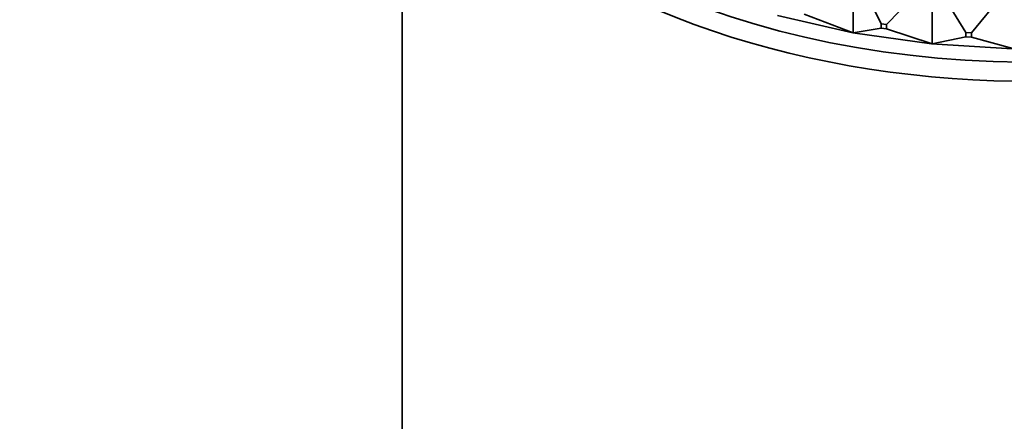
# Model space of a CAD drawing. Units: millimetres. Extents: x 0 to 2428, y 0 to 2761.
# Drawn here: x 1939 to 1975, y 741 to 756 of the extents above; entities that cross this region are included whole.
import ezdxf
from ezdxf import colors
from ezdxf.entities.mleader import LeaderData, LeaderLine
from ezdxf.math import Vec2, Vec3

# ---------------------------------------------------------------- set-up
doc = ezdxf.new("R2010")
doc.units = ezdxf.units.MM
doc.layers.add('DV6_Défaut', color=7, linetype='Continuous')
doc.layers.add('Défaut', color=7, linetype='Continuous')

# ---------------------------------------------------------------- blocks, each defined once
blk = doc.blocks.new('_DOT')
at = {"color": 0}
blk.add_line((0, 0), (-1, 0), dxfattribs=at)
at = {"color": 0, "const_width": 0.333}
blk.add_lwpolyline([(-0.1665, 0, 1), (0.1665, 0, 1)], format="xyb", close=True, dxfattribs=at)
blk = doc.blocks.new('SE5')
at = {"layer": 'DV6_Défaut', "color": 7, "linetype": 'Continuous', "lineweight": 35}
for p, q in [((1952.854, 766.89), (1952.854, 738.313)), ((1969.298, 755.39), (1969.298, 757.805)), ((1969.298, 757.805), (1970.311, 755.717)), ((1972.172, 757.4), (1970.505, 755.689)), ((1972.172, 754.985), (1972.172, 757.4)), ((1972.172, 757.4), (1973.402, 755.401)), ((1975.114, 757.226), (1973.601, 755.389)), ((1967.509, 756.067), (1969.298, 755.39)), ((1969.282, 755.389), (1966.534, 756.015)), ((1970.505, 755.689), (1970.311, 755.717)), ((1970.311, 755.717), (1970.311, 755.553)), ((1970.505, 755.526), (1970.505, 755.689)), ((1969.282, 755.387), (1969.282, 755.39)), ((1969.282, 755.39), (1969.298, 755.39)), ((1969.298, 755.39), (1969.282, 755.387)), ((1972.153, 754.983), (1969.282, 755.387)), ((1970.311, 755.553), (1969.298, 755.39)), ((1970.311, 755.553), (1970.505, 755.526)), ((1970.505, 755.526), (1972.172, 754.985)), ((1973.601, 755.389), (1973.402, 755.401)), ((1973.402, 755.401), (1973.402, 755.238)), ((1973.601, 755.226), (1973.601, 755.389)), ((1972.153, 754.984), (1972.172, 754.985)), ((1972.172, 754.985), (1972.153, 754.981)), ((1972.153, 754.981), (1972.153, 754.984)), ((1975.092, 754.807), (1972.153, 754.981)), ((1973.402, 755.238), (1972.172, 754.985)), ((1973.402, 755.238), (1973.601, 755.226)), ((1973.601, 755.226), (1975.114, 754.811))]:
    blk.add_line(p, q, dxfattribs=at)
for centre, major_axis, start_param, end_param in [((1975.854, 766.89), (-23, 0), 0, 3.215413), ((1975.854, 767.298), (22.5, 0), 3.312708, 6.167128)]:
    blk.add_ellipse(centre, major_axis=major_axis, ratio=0.57735, start_param=start_param, end_param=end_param, dxfattribs=at)

msp = doc.modelspace()

# ---------------------------------------------------------------- block references
at = {"layer": 'Défaut'}
msp.add_blockref('SE5', (0, 0), dxfattribs=at)

# ---------------------------------------------------------------- leaders
at = {"layer": 'Défaut', "color": 7, "linetype": 'Continuous', "lineweight": 18}
ml = msp.add_multileader_mtext('Standard', dxfattribs=at)
ml.set_content('{\\pxsm0.9;\\fSolid Edge ISO|b1||i0||c0|p34;\\W1.;18/10/2021\\P}', color=256)
ml.set_leader_properties()
ml.set_arrow_properties(name='DOT')
ml.build(insert=Vec2(0, 0))
ml.multileader.update_dxf_attribs({"leader_type": 0, "dogleg_length": 0, "arrow_head_size": 12})
ctx = ml.context
ctx.base_point, ctx.char_height, ctx.arrow_head_size, ctx.landing_gap_size = Vec3(2340.168, 2754.027), 12, 12, 4.2
notes = []
notes.append((ctx, [(0, (0, 0, 0), (0, 0), (1, 0), 1, [])]))
ctx.mtext.insert = Vec3(2342.168, 2760.147)
for ctx, leaders in notes:
    for number, flags, end, landing, length, lines in leaders:
        leader = LeaderData()
        leader.index, (leader.has_last_leader_line, leader.has_dogleg_vector, leader.attachment_direction) = number, flags
        leader.last_leader_point, leader.dogleg_vector, leader.dogleg_length = Vec3(end), Vec3(landing), length
        for number, points, colour, breaks in lines:
            line = LeaderLine()
            line.index, line.vertices, line.color, line.breaks = number, Vec3.list(points), colors.encode_raw_color(colour), breaks
            leader.lines.append(line)
        ctx.leaders.append(leader)

doc.saveas('drawing.dxf')
